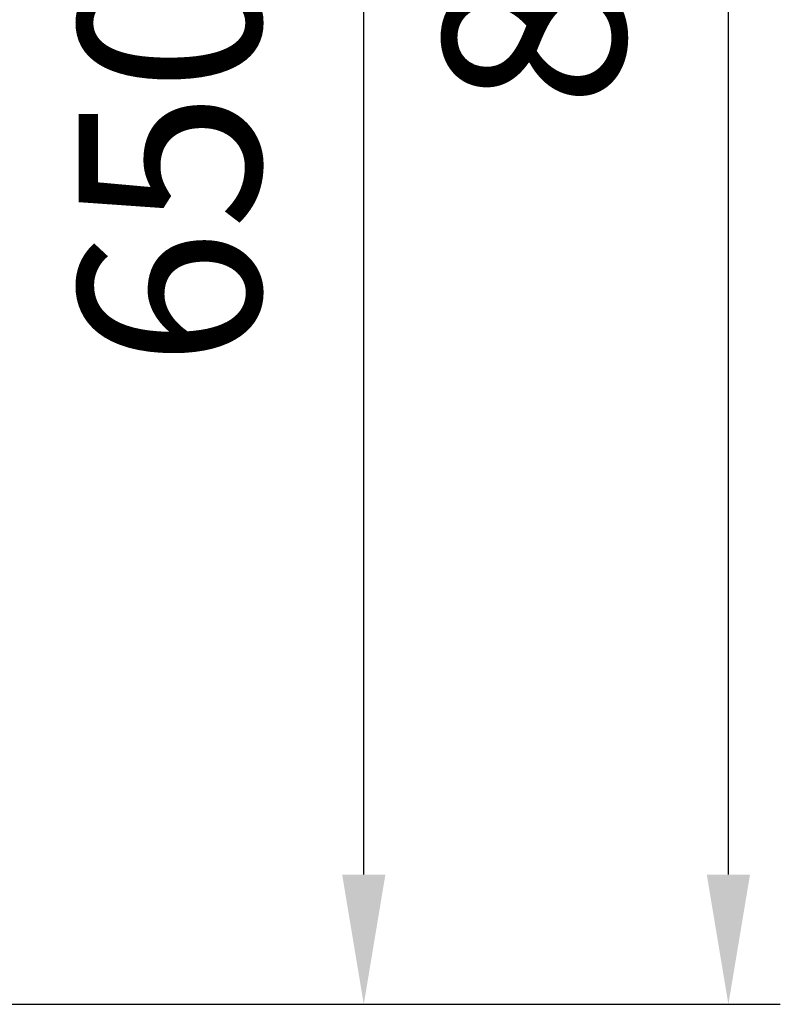
# Model space of a CAD drawing. Units: millimetres. Extents: x 6406 to 10298, y 9800 to 14042.
# Drawn here: x 8079 to 8373, y 12277 to 12656 of the extents above; entities that cross this region are included whole.
import ezdxf

# ---------------------------------------------------------------- set-up
doc = ezdxf.new("R2010")
doc.units = ezdxf.units.MM
doc.layers.get('Defpoints').update_dxf_attribs({"linetype": 'CONTINUOUS'})
doc.layers.add('AM_5 ( Bemassung)', color=3, linetype='CONTINUOUS', lineweight=25)
doc.styles.get("Standard").update_dxf_attribs({"font": 'ARIALUNI.TTF'})
doc.dimstyles.new('BENUTZERDEFINIERTE NORM$0', dxfattribs={"dimtxt": 3.5, "dimasz": 2.5, "dimexe": 1, "dimexo": 0, "dimgap": 1.5, "dimtad": 1, "dimdsep": 46, "dimtxsty": 'Standard', "dimcen": 0, "dimclrd": 256, "dimclre": 256, "dimclrt": 6, "dimadec": 0, "dimazin": 2, "dimtp": 0.1, "dimtm": 0.1, "dimtfac": 0.71, "dimtmove": 0, "dimatfit": 3, "dimfxl": 1, "dimlwd": -1, "dimlwe": -1, "dimarcsym": 0})

# ---------------------------------------------------------------- blocks, each defined once
blk = doc.blocks.new('*D27')
at = {"layer": 'AM_5 ( Bemassung)', "transparency": 16777216}
for p, q in [((8209.33, 12926.5), (8232.06, 12926.5)), ((8212.06, 12326.5), (8212.06, 12876.5)), ((8036.48, 12276.5), (8232.06, 12276.5))]:
    blk.add_line(p, q, dxfattribs=at)
for points in [[(8203.73, 12876.5), (8220.39, 12876.5), (8212.06, 12926.5)], [(8203.73, 12326.5), (8220.39, 12326.5), (8212.06, 12276.5)]]:
    blk.add_solid(points, dxfattribs=at)
at = {"layer": 'Defpoints', "color": 0, "transparency": 16777216}
for p in [(8209.33, 12926.5), (8212.06, 12926.5), (8036.48, 12276.5)]:
    blk.add_point(p, dxfattribs=at)
at = {"layer": 'AM_5 ( Bemassung)', "color": 6, "transparency": 16777216, "insert": (8146.3, 12601.5), "char_height": 70, "attachment_point": 5, "rotation": 90}
blk.add_mtext('650', dxfattribs=at)
blk = doc.blocks.new('*D30')
at = {"layer": 'AM_5 ( Bemassung)', "transparency": 16777216}
for p, q in [((8211.23, 13126.5), (8372.54, 13126.5)), ((8352.54, 12326.5), (8352.54, 13076.5)), ((8220.88, 12276.5), (8372.54, 12276.5))]:
    blk.add_line(p, q, dxfattribs=at)
for points in [[(8344.21, 13076.5), (8360.88, 13076.5), (8352.54, 13126.5)], [(8344.21, 12326.5), (8360.88, 12326.5), (8352.54, 12276.5)]]:
    blk.add_solid(points, dxfattribs=at)
at = {"layer": 'Defpoints', "color": 0, "transparency": 16777216}
for p in [(8211.23, 13126.5), (8352.54, 13126.5), (8220.88, 12276.5)]:
    blk.add_point(p, dxfattribs=at)
at = {"layer": 'AM_5 ( Bemassung)', "color": 6, "transparency": 16777216, "insert": (8286.78, 12701.5), "char_height": 70, "attachment_point": 5, "rotation": 90}
blk.add_mtext('850', dxfattribs=at)

msp = doc.modelspace()

# ---------------------------------------------------------------- dimensions: what is measured, and where the dimension line sits
at = {"layer": 'AM_5 ( Bemassung)'}
for base, p1, p2, picture, middle in [((8352.544, 13126.502), (8220.879, 12276.502), (8211.227, 13126.502), '*D30', (8286.78, 12701.502)), ((8212.061, 12926.502), (8036.478, 12276.502), (8209.33, 12926.502), '*D27', (8146.297, 12601.502))]:
    dim = msp.add_linear_dim(base=base, p1=p1, p2=p2, angle=90, dimstyle='BENUTZERDEFINIERTE NORM$0', override={"dimscale": 20}, dxfattribs=at)
    dim.commit()
    dim.dimension.update_dxf_attribs({"geometry": picture, "text_midpoint": middle})

doc.saveas('drawing.dxf')
